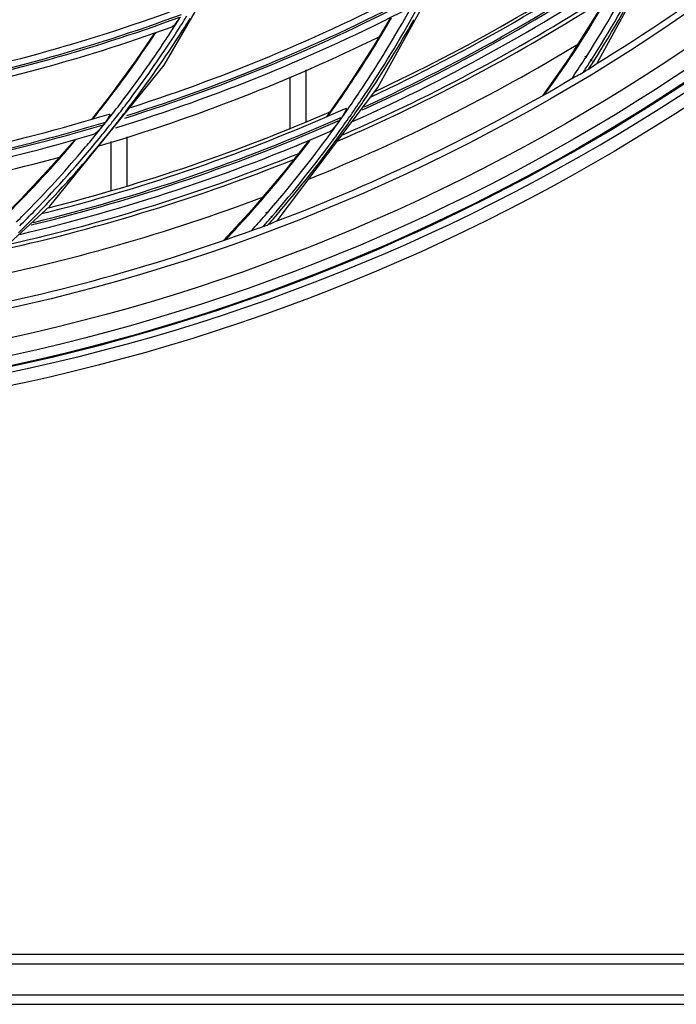
# Model space of a CAD drawing. Units: millimetres. Extents: x 0 to 297, y 24 to 186.
# Drawn here: x 271 to 276, y 77 to 83 of the extents above; entities that cross this region are included whole.
import ezdxf

# ---------------------------------------------------------------- set-up
doc = ezdxf.new("R2010")
doc.units = ezdxf.units.MM
doc.header["$MEASUREMENT"] = 0
doc.layers.add('00_COMPONENTS', color=7, linetype='Continuous', lineweight=0)
doc.layers.add('20_ALL_FEATURES', color=7, linetype='Continuous', lineweight=0)

msp = doc.modelspace()

# ---------------------------------------------------------------- linework, layer by layer
at = {"layer": '00_COMPONENTS', "color": 18, "lineweight": 25, "true_color": 0x000000}
for p, q in [((272.1325, 83.1704), (272.7341, 84.2083)), ((273.5462, 83.0236), (274.137, 84.0969)), ((274.9966, 83.184), (275.4703, 84.0515)), ((272.0778, 83.3866), (272.0739, 83.3808)), ((272.0779, 83.3865), (272.074, 83.3807)), ((274.9184, 83.2316), (274.9145, 83.2252)), ((274.9241, 83.228), (274.92, 83.2216)), ((271.3773, 82.2382), (272.1325, 83.1704)), ((274.806, 83.2132), (274.6337, 82.9692)), ((274.9537, 83.209), (274.9499, 83.2026)), ((274.9576, 83.2065), (274.9536, 83.2002)), ((274.9699, 83.1991), (274.9663, 83.1927)), ((274.9728, 83.1973), (274.9688, 83.1911)), ((272.8807, 82.1413), (273.5462, 83.0236)), ((273.3474, 83.0331), (273.2056, 82.8296)), ((271.7857, 82.9824), (271.6529, 82.8125)), ((274.6541, 82.986), (274.6481, 82.9775)), ((274.6543, 82.9858), (274.6481, 82.9775)), ((273.2165, 82.8343), (273.2197, 82.839)), ((273.2165, 82.8343), (273.2198, 82.8389)), ((273.2698, 82.705), (273.2634, 82.6954)), ((273.2702, 82.7047), (273.2634, 82.6954)), ((271.5508, 82.6803), (271.5457, 82.6745)), ((271.5508, 82.6804), (271.5458, 82.6745)), ((273.0943, 82.6692), (273.101, 82.6777)), ((273.0944, 82.6692), (273.1009, 82.6778)), ((271.1826, 82.2823), (271.0142, 82.1157)), ((270.574, 81.5026), (271.3773, 82.2382)), ((272.7155, 82.2178), (272.5259, 82.0119)), ((272.8081, 82.1931), (272.8126, 82.1984)), ((272.8112, 82.1904), (272.8158, 82.1957)), ((272.8427, 82.1718), (272.8384, 82.1664)), ((272.8454, 82.1695), (272.8409, 82.1643)), ((272.7117, 82.0781), (272.7231, 82.0917)), ((272.7117, 82.0781), (272.7235, 82.0912)), ((272.5394, 82.0166), (272.5455, 82.0232)), ((272.5394, 82.0166), (272.5456, 82.0231)), ((291.5953, 77.2888), (255.4019, 77.2888)), ((255.4019, 77.2282), (291.5953, 77.2282)), ((291.5291, 77.021), (255.4682, 77.021)), ((255.4682, 76.9604), (291.5291, 76.9604))]:
    msp.add_line(p, q, dxfattribs=at)
for points in [[(275.1394, 83.7689), (275.0009, 83.5224), (274.806, 83.2132)], [(273.632, 83.4883), (273.5147, 83.2922), (273.3474, 83.0331)], [(272.0696, 83.3837), (271.9508, 83.2089), (271.7857, 82.9824)], [(271.542, 82.6778), (271.3894, 82.5028), (271.1826, 82.2823)], [(273.0896, 82.6729), (272.9335, 82.4743), (272.7155, 82.2178)]]:
    msp.add_lwpolyline(points, dxfattribs=at)
for centre, radius in [((268.3942, 93.982), 13.2114), ((268.3602, 93.983), 13.0909), ((268.3602, 93.983), 13.0248), ((268.3602, 93.983), 12.91), ((268.3602, 93.983), 12.7181)]:
    msp.add_circle(centre, radius, dxfattribs=at)
for points, knots in [([(269.9225, 80.9457), (277.1222, 81.7897), (282.2746, 88.3104), (281.4306, 95.5102), (280.5865, 102.71), (274.0658, 107.8623), (266.866, 107.0183), (262.7679, 106.5378), (259.1342, 104.1583), (257.0557, 100.5939)], [0, 0, 0, 0, 1, 1, 1, 2, 2, 2, 3, 3, 3, 3]), ([(268.9271, 80.8998), (276.1528, 81.2129), (281.7565, 87.3243), (281.4434, 94.55), (281.1302, 101.7756), (275.0188, 107.3793), (267.7932, 107.0662), (263.419, 106.8766), (259.429, 104.5136), (257.1601, 100.7691)], [0, 0, 0, 0, 1, 1, 1, 2, 2, 2, 3, 3, 3, 3]), ([(272.2374, 83.4896), (272.2292, 83.476), (272.2205, 83.4626), (272.2109, 83.4501), (272.2068, 83.4447), (272.2025, 83.4395), (272.1977, 83.4343), (272.1944, 83.4306), (272.1908, 83.4269), (272.1862, 83.4252)], [0, 0, 0, 0, 1, 1, 1, 2, 2, 2, 3, 3, 3, 3]), ([(273.2784, 82.9217), (273.3104, 82.9676), (273.342, 83.0139), (273.373, 83.0604), (273.4655, 83.1992), (273.5536, 83.3409), (273.6371, 83.4852)], [0, 0, 0, 0, 1, 1, 1, 2, 2, 2, 2]), ([(274.9382, 83.1456), (274.9427, 83.1484), (274.9472, 83.1512), (274.9516, 83.1541), (274.9643, 83.1624), (274.9764, 83.1716), (274.9894, 83.1796)], [0, 0, 0, 0, 1, 1, 1, 2, 2, 2, 2]), ([(274.8463, 83.0931), (274.8509, 83.0958), (274.8555, 83.0983), (274.8602, 83.1008), (274.8751, 83.1088), (274.8901, 83.1165), (274.9045, 83.1253)], [0, 0, 0, 0, 1, 1, 1, 2, 2, 2, 2]), ([(271.7687, 82.8472), (271.7699, 82.8476), (271.7717, 82.8479), (271.7726, 82.8472), (271.7735, 82.8465), (271.7736, 82.845), (271.7736, 82.8436), (271.7734, 82.8395), (271.7716, 82.8364), (271.7698, 82.8333), (271.7674, 82.8292), (271.7651, 82.8249), (271.7625, 82.8208), (271.7571, 82.8118), (271.7507, 82.8034), (271.7444, 82.795)], [0, 0, 0, 0, 1, 1, 1, 2, 2, 2, 3, 3, 3, 4, 4, 4, 5, 5, 5, 5]), ([(273.3313, 82.885), (273.3327, 82.8857), (273.3347, 82.8863), (273.3358, 82.8856), (273.3367, 82.885), (273.3369, 82.8832), (273.3368, 82.8816), (273.3366, 82.8767), (273.3347, 82.8733), (273.3329, 82.8698), (273.3305, 82.8653), (273.3281, 82.8605), (273.3256, 82.8559), (273.3202, 82.8461), (273.3141, 82.8368), (273.3078, 82.8276)], [0, 0, 0, 0, 1, 1, 1, 2, 2, 2, 3, 3, 3, 4, 4, 4, 5, 5, 5, 5]), ([(271.731, 82.7775), (271.7207, 82.7641), (271.7099, 82.7509), (271.6983, 82.7389), (271.6931, 82.7335), (271.6878, 82.7284), (271.6822, 82.7232), (271.6779, 82.7194), (271.6735, 82.7157), (271.6682, 82.7141)], [0, 0, 0, 0, 1, 1, 1, 2, 2, 2, 3, 3, 3, 3]), ([(273.2942, 82.8075), (273.2838, 82.7922), (273.2729, 82.7772), (273.2611, 82.7631), (273.2557, 82.7567), (273.2501, 82.7505), (273.2443, 82.7444), (273.2397, 82.7396), (273.2349, 82.7348), (273.2289, 82.7322)], [0, 0, 0, 0, 1, 1, 1, 2, 2, 2, 3, 3, 3, 3]), ([(272.8216, 82.1165), (272.8262, 82.1183), (272.8307, 82.12), (272.8352, 82.1219), (272.8479, 82.1273), (272.8603, 82.1335), (272.8732, 82.1385)], [0, 0, 0, 0, 1, 1, 1, 2, 2, 2, 2]), ([(272.7308, 82.0852), (272.7353, 82.0868), (272.7399, 82.0883), (272.7444, 82.0897), (272.7592, 82.0943), (272.774, 82.0987), (272.7885, 82.1041)], [0, 0, 0, 0, 1, 1, 1, 2, 2, 2, 2])]:
    msp.add_open_spline(points, degree=3, knots=knots, dxfattribs=at)
for points in [[(274.9894, 83.1796), (275.6499, 83.5849), (276.2718, 84.0499), (276.8474, 84.5688)], [(273.5008, 82.9625), (274.1474, 83.2641), (274.7662, 83.6221), (275.35, 84.0322)], [(273.4452, 82.8754), (274.1024, 83.1762), (274.7315, 83.5348), (275.3252, 83.9469)], [(273.4584, 82.8956), (274.1148, 83.1974), (274.743, 83.5569), (275.3357, 83.9698)], [(273.5277, 82.998), (274.1281, 83.2786), (274.7045, 83.6079), (275.251, 83.9827)], [(273.3827, 82.8), (274.0422, 83.0961), (274.6741, 83.4501), (275.2712, 83.8576)], [(274.9241, 83.228), (275.0541, 83.4297), (275.1732, 83.6383), (275.281, 83.8527)], [(274.9728, 83.1973), (275.1025, 83.4001), (275.2216, 83.6095), (275.3295, 83.8246)], [(274.7691, 83.1472), (274.9059, 83.3462), (275.0313, 83.5527), (275.1448, 83.7659)], [(274.9576, 83.2065), (275.0789, 83.3956), (275.1908, 83.5905), (275.293, 83.7905)], [(271.9123, 82.8922), (272.5745, 83.1043), (273.2163, 83.3752), (273.8301, 83.7018)], [(271.8742, 82.8216), (272.5403, 83.0313), (273.1863, 83.3003), (273.8045, 83.6252)], [(271.8873, 82.8392), (272.5526, 83.0498), (273.1976, 83.3195), (273.8148, 83.6451)], [(273.2839, 82.6707), (273.8988, 82.9365), (274.491, 83.2521), (275.0547, 83.6142)], [(273.3141, 82.7108), (273.9274, 82.9784), (274.5177, 83.2957), (275.0793, 83.6594)], [(270.4283, 83.0458), (271.0542, 83.1641), (271.6687, 83.336), (272.2652, 83.5595)], [(271.8137, 82.7579), (272.4824, 82.9636), (273.1314, 83.2287), (273.7529, 83.5499)], [(273.7179, 83.4664), (273.7329, 83.4924), (273.7477, 83.5186), (273.7624, 83.5449)], [(270.3685, 82.978), (271.0051, 83.0941), (271.6304, 83.2653), (272.2374, 83.4896)], [(270.3818, 82.9935), (271.0175, 83.1104), (271.6419, 83.2823), (272.2479, 83.5072)], [(272.2278, 83.4693), (272.2321, 83.4761), (272.2363, 83.4829), (272.2406, 83.4897)], [(272.2477, 83.3892), (272.2673, 83.4197), (272.2867, 83.4504), (272.3058, 83.4812)], [(272.2602, 83.4591), (272.2677, 83.471), (272.2751, 83.4829), (272.2825, 83.4948)], [(273.4562, 82.9715), (273.5767, 83.1518), (273.69, 83.3368), (273.7957, 83.5261)], [(270.308, 82.9235), (270.9474, 83.0362), (271.5758, 83.204), (272.1862, 83.4252)], [(272.14, 83.3337), (272.1587, 83.3619), (272.1772, 83.3903), (272.1955, 83.4188)], [(272.1955, 83.4188), (272.2063, 83.4356), (272.2171, 83.4524), (272.2278, 83.4693)], [(272.2241, 83.4024), (272.2362, 83.4213), (272.2482, 83.4402), (272.2602, 83.4591)], [(273.4501, 83.0317), (273.5391, 83.1664), (273.624, 83.3037), (273.7047, 83.4435)], [(273.4701, 82.9616), (273.5812, 83.1278), (273.6862, 83.2981), (273.7849, 83.472)], [(273.7047, 83.4435), (273.7091, 83.4511), (273.7135, 83.4587), (273.7179, 83.4664)], [(271.7183, 82.8864), (271.8435, 83.0463), (271.9622, 83.2112), (272.074, 83.3807)], [(271.9051, 82.8987), (272.0256, 83.0577), (272.1399, 83.2213), (272.2477, 83.3892)], [(272.1726, 83.3233), (272.1899, 83.3495), (272.2071, 83.3759), (272.2241, 83.4024)], [(271.8554, 82.9326), (271.9546, 83.0632), (272.0495, 83.197), (272.14, 83.3337)], [(271.8842, 82.9158), (271.9847, 83.0485), (272.0809, 83.1843), (272.1726, 83.3233)], [(273.089, 82.417), (273.7063, 82.6676), (274.3026, 82.9672), (274.8722, 83.313)], [(274.8382, 83.098), (274.866, 83.1389), (274.8932, 83.1801), (274.92, 83.2216)], [(274.9052, 83.1259), (274.9215, 83.1506), (274.9376, 83.1754), (274.9536, 83.2002)], [(274.9402, 83.1469), (274.9498, 83.1616), (274.9593, 83.1763), (274.9688, 83.1911)], [(272.8732, 82.1385), (273.5573, 82.3991), (274.2174, 82.7185), (274.8463, 83.0931)], [(274.6543, 82.9858), (274.6934, 83.039), (274.7317, 83.0928), (274.7691, 83.1472)], [(274.8271, 83.0816), (274.8308, 83.087), (274.8345, 83.0925), (274.8382, 83.098)], [(274.9045, 83.1253), (274.9158, 83.1321), (274.927, 83.1388), (274.9382, 83.1456)], [(273.4256, 82.9948), (273.4338, 83.0071), (273.442, 83.0194), (273.4501, 83.0317)], [(273.3445, 82.8757), (273.3719, 82.9152), (273.3989, 82.9549), (273.4256, 82.9948)], [(273.3767, 82.8547), (273.4036, 82.8934), (273.4301, 82.9323), (273.4562, 82.9715)], [(273.386, 82.8381), (273.4144, 82.879), (273.4425, 82.9202), (273.4701, 82.9616)], [(271.782, 82.8374), (271.8067, 82.8689), (271.8312, 82.9007), (271.8554, 82.9326)], [(271.8075, 82.8163), (271.8333, 82.8493), (271.8589, 82.8825), (271.8842, 82.9158)], [(271.8287, 82.7996), (271.8544, 82.8324), (271.8799, 82.8655), (271.9051, 82.8987)], [(273.2198, 82.8389), (273.2395, 82.8664), (273.2591, 82.894), (273.2784, 82.9217)], [(269.8039, 82.4271), (270.4697, 82.5103), (271.1271, 82.6508), (271.7687, 82.8472)], [(271.3249, 82.1895), (272.0127, 82.3624), (272.6841, 82.5951), (273.3313, 82.885)], [(271.3684, 82.228), (272.0066, 82.3895), (272.6307, 82.6027), (273.2343, 82.8656)], [(271.6617, 82.815), (271.6807, 82.8387), (271.6996, 82.8625), (271.7183, 82.8864)], [(271.7532, 82.8009), (271.7628, 82.813), (271.7724, 82.8252), (271.782, 82.8374)], [(273.2762, 82.7789), (273.2916, 82.8004), (273.3069, 82.822), (273.3221, 82.8436)], [(273.3221, 82.8436), (273.3296, 82.8543), (273.337, 82.865), (273.3445, 82.8757)], [(273.3525, 82.82), (273.3606, 82.8315), (273.3687, 82.8431), (273.3767, 82.8547)], [(273.3677, 82.8119), (273.3738, 82.8206), (273.3799, 82.8294), (273.386, 82.8381)], [(269.7434, 82.3635), (270.4167, 82.4437), (271.0817, 82.5822), (271.731, 82.7775)], [(269.76, 82.3785), (270.4322, 82.4596), (271.0962, 82.5989), (271.7444, 82.795)], [(271.2532, 82.1143), (271.9526, 82.2848), (272.6356, 82.5167), (273.2942, 82.8075)], [(271.2695, 82.1315), (271.9682, 82.303), (272.6502, 82.536), (273.3078, 82.8276)], [(271.7225, 82.7625), (271.7328, 82.7753), (271.743, 82.7881), (271.7532, 82.8009)], [(271.731, 82.7775), (271.7355, 82.7833), (271.7399, 82.7892), (271.7444, 82.795)], [(271.7452, 82.7379), (271.7575, 82.7532), (271.7697, 82.7686), (271.7819, 82.7839)], [(271.7666, 82.7215), (271.7788, 82.7365), (271.7908, 82.7516), (271.8028, 82.7668)], [(271.7819, 82.7839), (271.7905, 82.7947), (271.799, 82.8055), (271.8075, 82.8163)], [(271.8028, 82.7668), (271.8115, 82.7777), (271.8201, 82.7886), (271.8287, 82.7996)], [(273.2378, 82.7258), (273.2506, 82.7435), (273.2634, 82.7612), (273.2762, 82.7789)], [(273.2702, 82.7047), (273.2979, 82.7429), (273.3254, 82.7813), (273.3525, 82.82)], [(273.2816, 82.6914), (273.3106, 82.7313), (273.3393, 82.7715), (273.3677, 82.8119)], [(273.2942, 82.8075), (273.2988, 82.8142), (273.3033, 82.8209), (273.3078, 82.8276)], [(269.67, 82.3119), (270.3465, 82.3878), (271.015, 82.5224), (271.6682, 82.7141)], [(271.1788, 82.0523), (271.8809, 82.2182), (272.5669, 82.4457), (273.2289, 82.7322)], [(271.6051, 82.6201), (271.6292, 82.6487), (271.6531, 82.6774), (271.6768, 82.7063)], [(271.6768, 82.7063), (271.6842, 82.7153), (271.6916, 82.7243), (271.699, 82.7334)], [(271.699, 82.7334), (271.7068, 82.7431), (271.7147, 82.7528), (271.7225, 82.7625)], [(271.7029, 82.6859), (271.7171, 82.7032), (271.7312, 82.7205), (271.7452, 82.7379)], [(271.7241, 82.6691), (271.7384, 82.6865), (271.7525, 82.704), (271.7666, 82.7215)], [(272.8158, 82.1957), (272.9639, 82.3663), (273.1047, 82.5432), (273.2378, 82.7258)], [(271.0986, 82.1907), (271.2548, 82.3452), (271.404, 82.5066), (271.5458, 82.6745)], [(271.2791, 82.2106), (271.4269, 82.3631), (271.5683, 82.5217), (271.7029, 82.6859)], [(271.2974, 82.1906), (271.4462, 82.3441), (271.5886, 82.5037), (271.7241, 82.6691)], [(272.6618, 82.1484), (272.8135, 82.3156), (272.9578, 82.4893), (273.0944, 82.6692)], [(272.8454, 82.1695), (272.9919, 82.339), (273.1313, 82.5144), (273.2634, 82.6954)], [(272.8538, 82.1535), (273.0039, 82.3267), (273.1466, 82.5061), (273.2816, 82.6914)], [(271.107, 81.9867), (271.7611, 82.1346), (272.402, 82.3358), (273.0233, 82.5882)], [(271.252, 82.2304), (271.3741, 82.3562), (271.4919, 82.4862), (271.6051, 82.6201)], [(271.0707, 81.9533), (271.727, 82.0993), (272.3703, 82.2988), (272.9941, 82.5498)], [(270.8362, 81.7416), (271.5014, 81.8743), (272.1546, 82.061), (272.7894, 82.2998)], [(271.1562, 82.1335), (271.1884, 82.1655), (271.2203, 82.1978), (271.252, 82.2304)], [(271.1782, 82.1084), (271.2122, 82.1421), (271.2458, 82.1762), (271.2791, 82.2106)], [(271.1967, 82.0887), (271.2306, 82.1223), (271.2641, 82.1563), (271.2974, 82.1906)], [(272.7235, 82.0912), (272.753, 82.124), (272.7822, 82.1571), (272.8112, 82.1904)], [(272.5456, 82.0231), (272.5848, 82.0644), (272.6235, 82.1062), (272.6618, 82.1484)], [(272.7884, 82.1043), (272.806, 82.1242), (272.8235, 82.1442), (272.8409, 82.1643)], [(272.7885, 82.1041), (272.7995, 82.1082), (272.8106, 82.1124), (272.8216, 82.1165)], [(272.8217, 82.1167), (272.8325, 82.1289), (272.8432, 82.1412), (272.8538, 82.1535)], [(270.5695, 81.5018), (271.3057, 81.6321), (272.029, 81.8274), (272.7308, 82.0852)], [(271.1703, 82.0626), (271.1791, 82.0712), (271.1879, 82.08), (271.1967, 82.0887)]]:
    msp.add_open_spline(points, degree=3, dxfattribs=at)
at = {"layer": '20_ALL_FEATURES', "color": 18, "lineweight": 25, "true_color": 0x000000}
for p, q in [((272.9669, 82.7488), (272.9669, 83.0947)), ((273.0698, 83.1409), (273.0698, 82.7936)), ((271.8859, 82.6984), (271.8859, 82.3679)), ((271.783, 82.3384), (271.783, 82.6674))]:
    msp.add_line(p, q, dxfattribs=at)
for points in [[(271.7031, 82.6373), (272.3396, 82.8255), (272.9591, 83.067), (273.555, 83.3593)], [(269.5536, 82.2134), (270.1918, 82.2786), (270.8236, 82.3957), (271.4428, 82.5635)]]:
    msp.add_open_spline(points, degree=3, dxfattribs=at)

doc.saveas('drawing.dxf')
